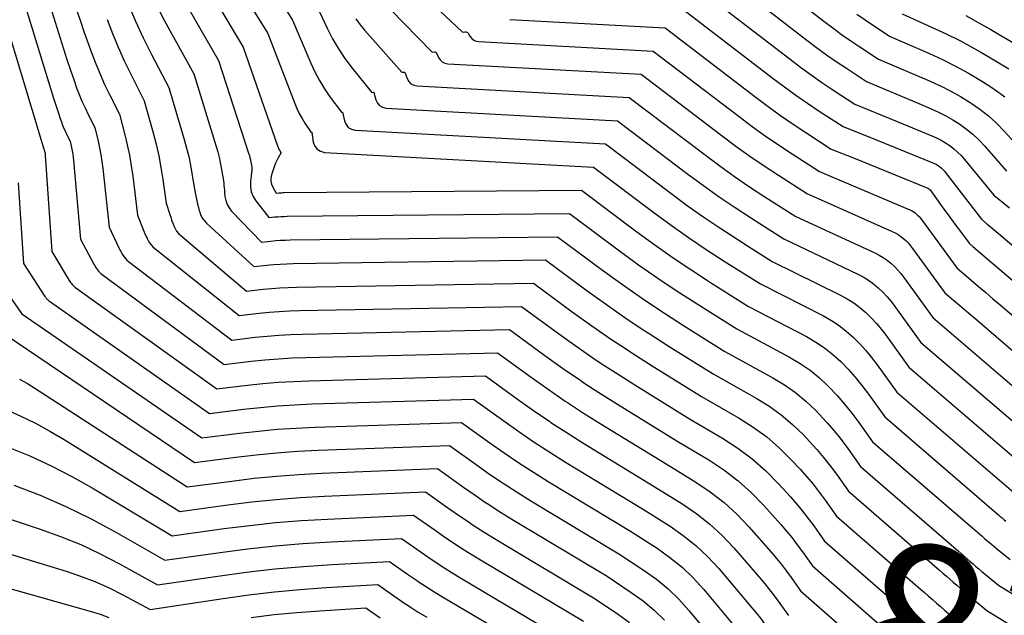
# Model space of a CAD drawing. Units: inches. Extents: x 2627976 to 2630766, y 1490164 to 1493836.
# Drawn here: x 2628570 to 2628653, y 1491316 to 1491366 of the extents above; entities that cross this region are included whole.
import ezdxf
from ezdxf.enums import TextEntityAlignment as Align

# ---------------------------------------------------------------- set-up
doc = ezdxf.new("R2010")
doc.units = ezdxf.units.IN
doc.header["$MEASUREMENT"] = 0
doc.layers.add('Tile_2737_18_SE_contour_2ft', color=138, linetype='Continuous')
doc.layers.add('Tile_2737_18_SE_contour_anno_2ft', color=253, linetype='Continuous')
doc.styles.add('Arial', font='arial.ttf')

msp = doc.modelspace()

# ---------------------------------------------------------------- linework, layer by layer
at = {"layer": 'Tile_2737_18_SE_contour_2ft'}
msp.add_line((2628640.43, 1491322.169, 8700), (2628643.6, 1491319.415, 8700), dxfattribs=at)
for points in [[(2628584.842, 1491373.805, 8690), (2628590.58, 1491364.53, 8690), (2628592.851, 1491358.639, 8690), (2628593.034, 1491358.21, 8690), (2628593.234, 1491357.79, 8690), (2628593.462, 1491357.384, 8690), (2628593.709, 1491356.988, 8690), (2628594.23, 1491356.21, 8690), (2628594.295, 1491356.216, 8690), (2628594.408, 1491355.391, 8690), (2628594.535, 1491355.055, 8690), (2628594.724, 1491354.787, 8690), (2628595.007, 1491354.62, 8690), (2628595.352, 1491354.521, 8690), (2628618, 1491353.28, 8690), (2628623.083, 1491349.461, 8690), (2628624.535, 1491348.397, 8690), (2628626.003, 1491347.357, 8690), (2628627.496, 1491346.354, 8690), (2628629.006, 1491345.374, 8690), (2628629.243, 1491345.224, 8690)], [(2628588.365, 1491372.527, 8688), (2628592.65, 1491365.66, 8688), (2628594.197, 1491362.034, 8688), (2628594.542, 1491361.296, 8688), (2628594.921, 1491360.577, 8688), (2628595.349, 1491359.886, 8688), (2628595.809, 1491359.216, 8688), (2628596.78, 1491357.9, 8688), (2628596.868, 1491357.908, 8688), (2628597.042, 1491357.17, 8688), (2628597.173, 1491356.866, 8688), (2628597.357, 1491356.625, 8688), (2628597.622, 1491356.475, 8688), (2628597.94, 1491356.389, 8688), (2628619.01, 1491355.24, 8688), (2628624.519, 1491351.082, 8688), (2628625.9, 1491350.066, 8688), (2628627.297, 1491349.073, 8688), (2628628.717, 1491348.114, 8688), (2628630.153, 1491347.178, 8688), (2628630.971, 1491346.659, 8688)], [(2628628.09, 1491372.82, 8670), (2628637.404, 1491365.574, 8670), (2628638.146, 1491365.012, 8670), (2628638.896, 1491364.462, 8670), (2628639.66, 1491363.93, 8670), (2628640.432, 1491363.41, 8670), (2628641.99, 1491362.39, 8670), (2628646.357, 1491360.519, 8670), (2628647.199, 1491360.133, 8670)], [(2628583.916, 1491371.119, 8692), (2628588.5, 1491363.4, 8692), (2628591.396, 1491355.076, 8692), (2628591.433, 1491354.979, 8692), (2628591.474, 1491354.883, 8692), (2628591.521, 1491354.79, 8692), (2628591.572, 1491354.699, 8692), (2628591.68, 1491354.52, 8692), (2628591.696, 1491354.523, 8692), (2628591.447, 1491354.079, 8692), (2628591.33, 1491353.854, 8692), (2628591.223, 1491353.625, 8692), (2628591.132, 1491353.389, 8692), (2628591.051, 1491353.149, 8692), (2628590.893, 1491352.626, 8692), (2628590.847, 1491352.357, 8692), (2628590.844, 1491352.095, 8692), (2628590.903, 1491351.838, 8692), (2628591.005, 1491351.586, 8692), (2628591.28, 1491351.09, 8692), (2628591.502, 1491351.114, 8692), (2628591.613, 1491351.124, 8692), (2628591.724, 1491351.131, 8692), (2628591.835, 1491351.136, 8692), (2628591.947, 1491351.138, 8692), (2628616.99, 1491351.33, 8692), (2628621.646, 1491347.844, 8692), (2628623.17, 1491346.731, 8692), (2628624.711, 1491345.643, 8692), (2628626.279, 1491344.595, 8692), (2628627.519, 1491343.793, 8692)], [(2628627.08, 1491370.87, 8672), (2628635.974, 1491363.971, 8672), (2628636.787, 1491363.356, 8672), (2628637.61, 1491362.755, 8672), (2628638.446, 1491362.174, 8672), (2628639.293, 1491361.606, 8672), (2628641, 1491360.49, 8672), (2628645.401, 1491358.639, 8672)], [(2628601.186, 1491370.128, 8680), (2628606.98, 1491364.64, 8680), (2628607.164, 1491364.678, 8680), (2628607.248, 1491364.679, 8680), (2628607.325, 1491364.662, 8680), (2628607.389, 1491364.618, 8680), (2628607.446, 1491364.556, 8680), (2628607.6, 1491364.3, 8680), (2628607.747, 1491364.125, 8680), (2628607.915, 1491363.986, 8680), (2628608.116, 1491363.903, 8680), (2628608.339, 1491363.856, 8680), (2628623.04, 1491363.05, 8680), (2628630.257, 1491357.534, 8680), (2628631.351, 1491356.718, 8680), (2628632.458, 1491355.921, 8680), (2628633.584, 1491355.15, 8680), (2628634.723, 1491354.398, 8680), (2628637.02, 1491352.92, 8680), (2628638.007, 1491352.501, 8680)], [(2628571.57, 1491369.12, 8704), (2628573.093, 1491364.134, 8704), (2628573.373, 1491363.24, 8704), (2628573.661, 1491362.348, 8704), (2628573.962, 1491361.461, 8704), (2628574.271, 1491360.576, 8704), (2628574.486, 1491359.974, 8704), (2628574.704, 1491359.397, 8704), (2628574.937, 1491358.827, 8704), (2628575.191, 1491358.266, 8704), (2628575.461, 1491357.711, 8704), (2628576.02, 1491356.61, 8704), (2628576.294, 1491355.474, 8704), (2628576.42, 1491354.905, 8704), (2628576.531, 1491354.332, 8704), (2628576.62, 1491353.756, 8704), (2628576.693, 1491353.177, 8704), (2628577.22, 1491348.23, 8704), (2628578.033, 1491346.488, 8704), (2628578.112, 1491346.327, 8704), (2628578.195, 1491346.168, 8704), (2628578.285, 1491346.013, 8704), (2628578.378, 1491345.86, 8704), (2628578.482, 1491345.716, 8704), (2628578.596, 1491345.579, 8704), (2628578.722, 1491345.455, 8704), (2628578.858, 1491345.339, 8704), (2628587.54, 1491338.72, 8704), (2628589.526, 1491338.951, 8704), (2628590.52, 1491339.052, 8704), (2628591.515, 1491339.134, 8704), (2628592.512, 1491339.189, 8704), (2628593.511, 1491339.225, 8704), (2628610.93, 1491339.61, 8704), (2628613.906, 1491337.429, 8704), (2628615.406, 1491336.357, 8704), (2628616.923, 1491335.31, 8704), (2628617.199, 1491335.129, 8704)], [(2628582.926, 1491368.397, 8694), (2628586.42, 1491362.27, 8694), (2628588.97, 1491354.46, 8694), (2628589.027, 1491354.273, 8694), (2628589.08, 1491354.085, 8694), (2628589.125, 1491353.895, 8694), (2628589.166, 1491353.704, 8694), (2628589.24, 1491353.32, 8694), (2628589.236, 1491353.15, 8694), (2628589.233, 1491353.064, 8694), (2628589.229, 1491352.979, 8694), (2628589.222, 1491352.894, 8694), (2628589.213, 1491352.809, 8694), (2628589.128, 1491352.073, 8694), (2628589.13, 1491351.635, 8694), (2628589.195, 1491351.215, 8694), (2628589.355, 1491350.82, 8694), (2628589.578, 1491350.443, 8694), (2628590.66, 1491349.03, 8694), (2628591.174, 1491349.084, 8694), (2628591.431, 1491349.107, 8694), (2628591.689, 1491349.126, 8694), (2628591.947, 1491349.137, 8694), (2628592.205, 1491349.143, 8694), (2628615.98, 1491349.38, 8694), (2628620.205, 1491346.226, 8694), (2628621.802, 1491345.063, 8694), (2628623.417, 1491343.927, 8694), (2628625.06, 1491342.831, 8694), (2628625.792, 1491342.359, 8694)], [(2628626.07, 1491368.92, 8674), (2628634.549, 1491362.363, 8674), (2628635.431, 1491361.698, 8674), (2628636.323, 1491361.048, 8674), (2628637.23, 1491360.419, 8674), (2628638.148, 1491359.805, 8674), (2628640, 1491358.6, 8674), (2628643.575, 1491357.124, 8674)], [(2628569.74, 1491368.28, 8706), (2628572.533, 1491359.104, 8706), (2628572.667, 1491358.673, 8706), (2628572.806, 1491358.244, 8706), (2628572.95, 1491357.817, 8706), (2628573.099, 1491357.391, 8706), (2628573.203, 1491357.101, 8706), (2628573.308, 1491356.824, 8706), (2628573.42, 1491356.549, 8706), (2628573.543, 1491356.279, 8706), (2628573.671, 1491356.011, 8706), (2628573.94, 1491355.48, 8706), (2628574.063, 1491354.933, 8706), (2628574.118, 1491354.659, 8706), (2628574.167, 1491354.384, 8706), (2628574.204, 1491354.107, 8706), (2628574.233, 1491353.828, 8706), (2628574.81, 1491347.21, 8706), (2628575.938, 1491345.113, 8706), (2628576.008, 1491344.988, 8706), (2628576.083, 1491344.866, 8706), (2628576.162, 1491344.747, 8706), (2628576.245, 1491344.63, 8706), (2628576.335, 1491344.52, 8706), (2628576.431, 1491344.415, 8706), (2628576.536, 1491344.319, 8706), (2628576.647, 1491344.23, 8706), (2628586.91, 1491336.66, 8706), (2628589.193, 1491336.93, 8706), (2628590.336, 1491337.049, 8706), (2628591.48, 1491337.147, 8706), (2628592.627, 1491337.212, 8706), (2628593.775, 1491337.256, 8706), (2628609.93, 1491337.65, 8706), (2628612.756, 1491335.586, 8706), (2628614.181, 1491334.573, 8706), (2628615.621, 1491333.583, 8706), (2628615.808, 1491333.461, 8706)], [(2628599.747, 1491367.787, 8682), (2628604.43, 1491362.96, 8682), (2628604.579, 1491362.986, 8682), (2628604.645, 1491362.983, 8682), (2628604.705, 1491362.965, 8682), (2628604.752, 1491362.927, 8682), (2628604.792, 1491362.873, 8682), (2628604.958, 1491362.515, 8682), (2628605.101, 1491362.309, 8682), (2628605.272, 1491362.146, 8682), (2628605.488, 1491362.047, 8682), (2628605.732, 1491361.991, 8682), (2628622.03, 1491361.1, 8682), (2628628.825, 1491355.924, 8682), (2628629.991, 1491355.058, 8682), (2628631.17, 1491354.212, 8682), (2628632.37, 1491353.395, 8682), (2628633.583, 1491352.597, 8682), (2628636.03, 1491351.03, 8682), (2628636.164, 1491350.971, 8682)], [(2628567.9, 1491367.43, 8708), (2628571.682, 1491355.005, 8708), (2628571.71, 1491354.91, 8708), (2628571.738, 1491354.816, 8708), (2628571.764, 1491354.72, 8708), (2628571.79, 1491354.625, 8708), (2628571.834, 1491354.459, 8708), (2628571.85, 1491354.33, 8708), (2628571.85, 1491354.289, 8708), (2628572.41, 1491346.19, 8708), (2628573.865, 1491343.749, 8708), (2628573.922, 1491343.659, 8708), (2628573.982, 1491343.571, 8708), (2628574.046, 1491343.486, 8708), (2628574.114, 1491343.402, 8708), (2628574.187, 1491343.324, 8708), (2628574.262, 1491343.249, 8708), (2628574.343, 1491343.18, 8708), (2628574.428, 1491343.115, 8708), (2628586.29, 1491334.6, 8708), (2628588.866, 1491334.911, 8708), (2628590.155, 1491335.05, 8708), (2628591.446, 1491335.163, 8708), (2628592.74, 1491335.241, 8708), (2628594.035, 1491335.294, 8708), (2628608.92, 1491335.7, 8708), (2628611.6, 1491333.748, 8708), (2628612.951, 1491332.789, 8708), (2628614.317, 1491331.852, 8708), (2628614.414, 1491331.789, 8708)], [(2628578.823, 1491367.018, 8698), (2628579.433, 1491365.58, 8698), (2628580.098, 1491364.165, 8698), (2628580.8, 1491362.769, 8698), (2628582.26, 1491360, 8698), (2628583.551, 1491355.604, 8698), (2628583.745, 1491354.894, 8698), (2628583.92, 1491354.18, 8698), (2628584.069, 1491353.459, 8698), (2628584.198, 1491352.735, 8698), (2628584.43, 1491351.28, 8698), (2628584.55, 1491350.722, 8698), (2628584.612, 1491350.443, 8698), (2628584.675, 1491350.165, 8698), (2628584.741, 1491349.888, 8698), (2628584.808, 1491349.61, 8698), (2628584.817, 1491349.575, 8698), (2628584.913, 1491349.295, 8698), (2628585.04, 1491349.033, 8698), (2628585.21, 1491348.796, 8698), (2628585.41, 1491348.577, 8698), (2628589.41, 1491344.91, 8698), (2628590.514, 1491345.029, 8698), (2628591.066, 1491345.081, 8698), (2628591.619, 1491345.122, 8698), (2628592.173, 1491345.148, 8698), (2628592.728, 1491345.164, 8698), (2628613.96, 1491345.47, 8698), (2628617.369, 1491342.944, 8698), (2628619.087, 1491341.702, 8698), (2628620.826, 1491340.489, 8698), (2628622.334, 1491339.489, 8698)], [(2628594.73, 1491366.79, 8686), (2628595.575, 1491364.985, 8686), (2628596.028, 1491364.102, 8686), (2628596.522, 1491363.243, 8686), (2628597.077, 1491362.424, 8686), (2628597.673, 1491361.63, 8686), (2628599.33, 1491359.58, 8686), (2628599.462, 1491359.602, 8686), (2628599.481, 1491359.601, 8686), (2628599.497, 1491359.595, 8686), (2628599.518, 1491359.567, 8686), (2628599.679, 1491358.951, 8686), (2628599.813, 1491358.679, 8686), (2628599.992, 1491358.464, 8686), (2628600.239, 1491358.331, 8686), (2628600.532, 1491358.255, 8686), (2628620.02, 1491357.19, 8686), (2628625.957, 1491352.696, 8686), (2628627.265, 1491351.731, 8686), (2628628.589, 1491350.787, 8686), (2628629.934, 1491349.875, 8686), (2628631.295, 1491348.987, 8686), (2628632.699, 1491348.094, 8686)], [(2628625.06, 1491366.96, 8676), (2628633.12, 1491360.755, 8676), (2628634.072, 1491360.04, 8676), (2628635.036, 1491359.341, 8676), (2628636.017, 1491358.665, 8676), (2628637.009, 1491358.005, 8676), (2628639.01, 1491356.71, 8676), (2628641.744, 1491355.603, 8676)], [(2628574.505, 1491366.444, 8702), (2628574.8, 1491365.573, 8702), (2628575.104, 1491364.703, 8702), (2628575.768, 1491362.846, 8702), (2628576.1, 1491361.97, 8702), (2628576.454, 1491361.104, 8702), (2628576.84, 1491360.252, 8702), (2628577.249, 1491359.41, 8702), (2628578.1, 1491357.74, 8702), (2628578.547, 1491356.015, 8702), (2628578.753, 1491355.149, 8702), (2628578.937, 1491354.28, 8702), (2628579.086, 1491353.403, 8702), (2628579.213, 1491352.522, 8702), (2628579.62, 1491349.24, 8702), (2628580.157, 1491347.88, 8702), (2628580.239, 1491347.68, 8702), (2628580.327, 1491347.482, 8702), (2628580.42, 1491347.287, 8702), (2628580.519, 1491347.094, 8702), (2628580.631, 1491346.911, 8702), (2628580.756, 1491346.74, 8702), (2628580.902, 1491346.585, 8702), (2628581.061, 1491346.441, 8702), (2628588.16, 1491340.78, 8702), (2628589.854, 1491340.973, 8702), (2628590.701, 1491341.057, 8702), (2628591.55, 1491341.126, 8702), (2628592.4, 1491341.17, 8702), (2628593.251, 1491341.198, 8702), (2628611.94, 1491341.56, 8702), (2628615.06, 1491339.266, 8702), (2628616.634, 1491338.139, 8702), (2628618.225, 1491337.037, 8702), (2628618.871, 1491336.613, 8702)], [(2628581.341, 1491366.649, 8696), (2628581.889, 1491365.601, 8696), (2628584.34, 1491361.13, 8696), (2628586.232, 1491355.031, 8696), (2628586.362, 1491354.583, 8696), (2628586.48, 1491354.133, 8696), (2628586.58, 1491353.678, 8696), (2628586.669, 1491353.22, 8696), (2628586.83, 1491352.3, 8696), (2628586.872, 1491351.924, 8696), (2628586.892, 1491351.736, 8696), (2628586.911, 1491351.547, 8696), (2628586.928, 1491351.359, 8696), (2628586.945, 1491351.17, 8696), (2628586.974, 1491350.824, 8696), (2628587.039, 1491350.477, 8696), (2628587.148, 1491350.15, 8696), (2628587.321, 1491349.853, 8696), (2628587.538, 1491349.575, 8696), (2628590.04, 1491346.97, 8696), (2628590.846, 1491347.055, 8696), (2628591.25, 1491347.093, 8696), (2628591.654, 1491347.122, 8696), (2628592.059, 1491347.14, 8696), (2628592.464, 1491347.151, 8696), (2628614.97, 1491347.42, 8696), (2628618.765, 1491344.599, 8696), (2628620.434, 1491343.39, 8696), (2628622.121, 1491342.208, 8696), (2628623.838, 1491341.067, 8696), (2628624.062, 1491340.924, 8696)], [(2628640.18, 1491366.165, 8668), (2628640.871, 1491365.681, 8668), (2628641.57, 1491365.208, 8668), (2628642.98, 1491364.28, 8668), (2628646.283, 1491362.848, 8668), (2628647.396, 1491362.335, 8668), (2628648.492, 1491361.79, 8668), (2628648.914, 1491361.556, 8668)], [(2628643.98, 1491366.18, 8666), (2628646.466, 1491365.083, 8666), (2628647.697, 1491364.511, 8666), (2628648.911, 1491363.908, 8666), (2628650.102, 1491363.259, 8666), (2628650.61, 1491362.965, 8666)], [(2628649.339, 1491366.046, 8664), (2628650.399, 1491365.476, 8664), (2628651.446, 1491364.882, 8664), (2628652.308, 1491364.374, 8664)], [(2628577.05, 1491365.72, 8700), (2628577.496, 1491364.546, 8700), (2628577.971, 1491363.384, 8700), (2628578.49, 1491362.241, 8700), (2628579.039, 1491361.111, 8700), (2628580.18, 1491358.87, 8700), (2628580.925, 1491356.179, 8700), (2628581.175, 1491355.206, 8700), (2628581.399, 1491354.228, 8700), (2628581.585, 1491353.242, 8700), (2628581.746, 1491352.25, 8700), (2628582.03, 1491350.26, 8700), (2628582.326, 1491349.301, 8700), (2628582.405, 1491349.057, 8700), (2628582.487, 1491348.815, 8700), (2628582.575, 1491348.574, 8700), (2628582.667, 1491348.334, 8700), (2628582.778, 1491348.107, 8700), (2628582.908, 1491347.894, 8700), (2628583.069, 1491347.703, 8700), (2628583.249, 1491347.526, 8700), (2628588.79, 1491342.85, 8700), (2628590.186, 1491343.004, 8700), (2628590.885, 1491343.071, 8700), (2628591.584, 1491343.125, 8700), (2628592.285, 1491343.16, 8700), (2628592.987, 1491343.181, 8700), (2628612.95, 1491343.52, 8700), (2628616.215, 1491341.109, 8700), (2628617.862, 1491339.923, 8700), (2628619.527, 1491338.765, 8700), (2628620.606, 1491338.054, 8700)], [(2628598.001, 1491365.763, 8684), (2628598.366, 1491365.271, 8684), (2628598.756, 1491364.795, 8684), (2628601.88, 1491361.27, 8684), (2628601.998, 1491361.289, 8684), (2628602.049, 1491361.286, 8684), (2628602.093, 1491361.272, 8684), (2628602.127, 1491361.24, 8684), (2628602.155, 1491361.197, 8684), (2628602.319, 1491360.734, 8684), (2628602.458, 1491360.495, 8684), (2628602.633, 1491360.306, 8684), (2628602.864, 1491360.191, 8684), (2628603.132, 1491360.125, 8684), (2628621.02, 1491359.15, 8684), (2628627.391, 1491354.309, 8684), (2628628.628, 1491353.393, 8684), (2628629.878, 1491352.497, 8684), (2628631.15, 1491351.633, 8684), (2628632.436, 1491350.788, 8684), (2628634.418, 1491349.521, 8684)], [(2628610.953, 1491365.722, 8678), (2628624.05, 1491365.01, 8678), (2628631.687, 1491359.148, 8678), (2628632.711, 1491358.381, 8678), (2628633.748, 1491357.631, 8678), (2628634.802, 1491356.907, 8678), (2628635.869, 1491356.199, 8678), (2628638.02, 1491354.81, 8678), (2628639.88, 1491354.056, 8678)], [(2628652.308, 1491364.374, 8664), (2628654.573, 1491363.039, 8664)], [(2628650.61, 1491362.965, 8666), (2628651.276, 1491362.579, 8666), (2628652.962, 1491361.558, 8666)], [(2628648.914, 1491361.556, 8668), (2628649.562, 1491361.197, 8668), (2628650.615, 1491360.571, 8668), (2628651.366, 1491360.102, 8668), (2628652.013, 1491359.664, 8668), (2628652.634, 1491359.195, 8668)], [(2628647.199, 1491360.133, 8670), (2628647.226, 1491360.12, 8670), (2628648.08, 1491359.693, 8670), (2628648.911, 1491359.222, 8670), (2628649.727, 1491358.724, 8670), (2628649.794, 1491358.68, 8670), (2628650.542, 1491358.155, 8670), (2628651.259, 1491357.593, 8670), (2628651.931, 1491356.978, 8670), (2628652.573, 1491356.326, 8670), (2628653.81, 1491354.97, 8670)], [(2628645.401, 1491358.639, 8672), (2628646.429, 1491358.207, 8672), (2628647.057, 1491357.921, 8672), (2628647.672, 1491357.611, 8672), (2628648.269, 1491357.266, 8672), (2628648.852, 1491356.898, 8672), (2628649.409, 1491356.491, 8672), (2628649.941, 1491356.058, 8672), (2628650.437, 1491355.584, 8672), (2628650.91, 1491355.083, 8672), (2628652.77, 1491352.95, 8672)], [(2628643.575, 1491357.124, 8674), (2628646.501, 1491355.914, 8674), (2628646.89, 1491355.738, 8674), (2628647.27, 1491355.546, 8674), (2628647.636, 1491355.327, 8674), (2628647.992, 1491355.093, 8674), (2628648.33, 1491354.832, 8674), (2628648.652, 1491354.555, 8674), (2628648.951, 1491354.254, 8674), (2628649.236, 1491353.935, 8674), (2628651.72, 1491350.92, 8674), (2628652.584, 1491350.209, 8674), (2628653.015, 1491349.852, 8674)], [(2628641.744, 1491355.603, 8676), (2628646.573, 1491353.646, 8676), (2628646.726, 1491353.577, 8676), (2628646.874, 1491353.501, 8676), (2628647.015, 1491353.413, 8676), (2628647.153, 1491353.317, 8676), (2628647.282, 1491353.211, 8676), (2628647.405, 1491353.098, 8676), (2628647.518, 1491352.976, 8676), (2628647.625, 1491352.848, 8676), (2628650.67, 1491348.89, 8676), (2628651.153, 1491348.493, 8676), (2628651.394, 1491348.294, 8676), (2628651.635, 1491348.094, 8676), (2628651.874, 1491347.892, 8676), (2628652.113, 1491347.69, 8676), (2628662.64, 1491338.73, 8676)], [(2628639.88, 1491354.056, 8678), (2628646.14, 1491351.516, 8678), (2628646.159, 1491351.507, 8678), (2628646.177, 1491351.497, 8678), (2628646.195, 1491351.486, 8678), (2628646.212, 1491351.473, 8678), (2628646.277, 1491351.421, 8678), (2628646.293, 1491351.408, 8678), (2628646.308, 1491351.393, 8678), (2628646.322, 1491351.378, 8678), (2628646.335, 1491351.361, 8678), (2628647.426, 1491349.869, 8678), (2628647.791, 1491349.369, 8678), (2628648.157, 1491348.869, 8678), (2628648.523, 1491348.369, 8678), (2628648.889, 1491347.869, 8678), (2628649.62, 1491346.87, 8678), (2628649.724, 1491346.784, 8678), (2628649.776, 1491346.741, 8678), (2628649.828, 1491346.698, 8678), (2628649.88, 1491346.654, 8678), (2628649.931, 1491346.61, 8678), (2628661.49, 1491336.75, 8678)], [(2628569.569, 1491351.949, 8710), (2628570, 1491345.17, 8710), (2628571.814, 1491342.397, 8710), (2628571.853, 1491342.34, 8710), (2628571.895, 1491342.283, 8710), (2628571.94, 1491342.229, 8710), (2628571.986, 1491342.177, 8710), (2628572.036, 1491342.127, 8710), (2628572.087, 1491342.08, 8710), (2628572.142, 1491342.036, 8710), (2628572.198, 1491341.994, 8710), (2628585.67, 1491332.54, 8710), (2628588.539, 1491332.895, 8710), (2628589.974, 1491333.052, 8710), (2628591.412, 1491333.183, 8710), (2628592.853, 1491333.273, 8710), (2628594.296, 1491333.338, 8710), (2628607.91, 1491333.75, 8710), (2628610.445, 1491331.911, 8710), (2628611.723, 1491331.007, 8710), (2628613.015, 1491330.123, 8710), (2628613.021, 1491330.12, 8710)], [(2628638.007, 1491352.501, 8680), (2628644.624, 1491349.689, 8680), (2628644.769, 1491349.62, 8680), (2628644.91, 1491349.543, 8680), (2628645.045, 1491349.453, 8680), (2628645.174, 1491349.356, 8680), (2628645.294, 1491349.248, 8680), (2628645.41, 1491349.135, 8680), (2628645.515, 1491349.013, 8680), (2628645.616, 1491348.886, 8680), (2628648.6, 1491344.79, 8680), (2628649.813, 1491343.755, 8680), (2628650.42, 1491343.237, 8680), (2628651.026, 1491342.72, 8680), (2628651.633, 1491342.202, 8680), (2628652.239, 1491341.684, 8680), (2628660.34, 1491334.77, 8680)], [(2628636.164, 1491350.971, 8682), (2628643.157, 1491347.869, 8682), (2628643.409, 1491347.742, 8682), (2628643.653, 1491347.604, 8682), (2628643.884, 1491347.444, 8682), (2628644.106, 1491347.27, 8682), (2628644.315, 1491347.078, 8682), (2628644.513, 1491346.878, 8682), (2628644.697, 1491346.665, 8682), (2628644.871, 1491346.441, 8682), (2628647.59, 1491342.7, 8682), (2628650.461, 1491340.248, 8682), (2628651.897, 1491339.021, 8682), (2628653.333, 1491337.796, 8682)], [(2628634.418, 1491349.521, 8684), (2628635.03, 1491349.13, 8684), (2628641.698, 1491346.064, 8684), (2628642.056, 1491345.88, 8684), (2628642.402, 1491345.675, 8684), (2628642.728, 1491345.441, 8684), (2628643.042, 1491345.187, 8684), (2628643.336, 1491344.91, 8684), (2628643.617, 1491344.62, 8684), (2628643.877, 1491344.313, 8684), (2628644.125, 1491343.993, 8684), (2628646.57, 1491340.61, 8684), (2628654.44, 1491333.89, 8684)], [(2628632.699, 1491348.094, 8686), (2628634.04, 1491347.24, 8686), (2628640.249, 1491344.279, 8686), (2628640.712, 1491344.032, 8686), (2628641.159, 1491343.76, 8686), (2628641.579, 1491343.449, 8686), (2628641.982, 1491343.112, 8686), (2628642.36, 1491342.746, 8686), (2628642.722, 1491342.365, 8686), (2628643.059, 1491341.962, 8686), (2628643.38, 1491341.545, 8686), (2628645.56, 1491338.52, 8686), (2628656.786, 1491328.915, 8686)], [(2628630.971, 1491346.659, 8688), (2628633.05, 1491345.34, 8688), (2628638.806, 1491342.506, 8688), (2628639.373, 1491342.195, 8688), (2628639.919, 1491341.852, 8688), (2628640.433, 1491341.462, 8688), (2628640.924, 1491341.04, 8688), (2628641.385, 1491340.582, 8688), (2628641.827, 1491340.107, 8688), (2628642.241, 1491339.608, 8688), (2628642.635, 1491339.092, 8688), (2628644.55, 1491336.43, 8688), (2628655.154, 1491327.339, 8688)], [(2628629.243, 1491345.224, 8690), (2628632.05, 1491343.45, 8690), (2628637.37, 1491340.748, 8690), (2628638.041, 1491340.369, 8690), (2628638.685, 1491339.952, 8690), (2628639.29, 1491339.48, 8690), (2628639.869, 1491338.97, 8690), (2628640.411, 1491338.418, 8690), (2628640.931, 1491337.848, 8690), (2628641.42, 1491337.25, 8690), (2628641.888, 1491336.633, 8690), (2628643.53, 1491334.34, 8690), (2628653.548, 1491325.737, 8690)], [(2628567.6, 1491344.15, 8712), (2628569.8, 1491341.028, 8712), (2628569.886, 1491340.931, 8712), (2628585.04, 1491330.48, 8712), (2628588.206, 1491330.88, 8712), (2628589.791, 1491331.058, 8712), (2628591.378, 1491331.206, 8712), (2628592.968, 1491331.31, 8712), (2628594.561, 1491331.385, 8712), (2628606.9, 1491331.79, 8712), (2628609.288, 1491330.065, 8712), (2628610.492, 1491329.219, 8712), (2628611.627, 1491328.447, 8712)], [(2628627.519, 1491343.793, 8692), (2628627.864, 1491343.57, 8692), (2628631.06, 1491341.56, 8692), (2628635.942, 1491339.006, 8692), (2628636.715, 1491338.556, 8692), (2628637.457, 1491338.063, 8692), (2628638.152, 1491337.505, 8692), (2628638.816, 1491336.905, 8692), (2628639.438, 1491336.257, 8692), (2628640.037, 1491335.59, 8692), (2628640.602, 1491334.892, 8692), (2628641.143, 1491334.176, 8692), (2628642.52, 1491332.25, 8692), (2628651.942, 1491324.136, 8692), (2628652.095, 1491324.005, 8692), (2628652.248, 1491323.872, 8692), (2628652.401, 1491323.74, 8692), (2628652.554, 1491323.608, 8692), (2628652.707, 1491323.475, 8692)], [(2628625.792, 1491342.359, 8694), (2628626.721, 1491341.761, 8694), (2628630.07, 1491339.66, 8694), (2628634.517, 1491337.272, 8694), (2628635.393, 1491336.75, 8694), (2628636.232, 1491336.179, 8694), (2628637.017, 1491335.535, 8694), (2628637.765, 1491334.842, 8694), (2628637.816, 1491334.79, 8694), (2628638.493, 1491334.07, 8694), (2628639.145, 1491333.331, 8694), (2628639.761, 1491332.561, 8694), (2628640.352, 1491331.77, 8694), (2628641.5, 1491330.16, 8694), (2628650.337, 1491322.536, 8694), (2628650.536, 1491322.364, 8694), (2628650.735, 1491322.191, 8694), (2628650.934, 1491322.018, 8694), (2628651.133, 1491321.845, 8694), (2628651.332, 1491321.673, 8694), (2628651.532, 1491321.501, 8694), (2628651.734, 1491321.331, 8694), (2628651.937, 1491321.163, 8694), (2628653.07, 1491320.23, 8694)], [(2628624.062, 1491340.924, 8696), (2628625.572, 1491339.955, 8696), (2628629.07, 1491337.77, 8696), (2628633.1, 1491335.55, 8696), (2628634.077, 1491334.954, 8696), (2628635.012, 1491334.303, 8696), (2628635.885, 1491333.57, 8696), (2628636.716, 1491332.783, 8696), (2628637.013, 1491332.475, 8696), (2628637.648, 1491331.787, 8696), (2628638.262, 1491331.081, 8696), (2628638.843, 1491330.348, 8696), (2628639.403, 1491329.598, 8696), (2628640.49, 1491328.07, 8696), (2628648.733, 1491320.937, 8696), (2628648.978, 1491320.724, 8696), (2628649.223, 1491320.511, 8696), (2628649.468, 1491320.298, 8696), (2628649.713, 1491320.084, 8696), (2628649.958, 1491319.871, 8696), (2628650.204, 1491319.659, 8696), (2628650.452, 1491319.45, 8696), (2628650.701, 1491319.241, 8696), (2628652.09, 1491318.09, 8696), (2628654.978, 1491316.297, 8696)], [(2628622.334, 1491339.489, 8698), (2628622.593, 1491339.317, 8698), (2628624.379, 1491338.175, 8698), (2628628.08, 1491335.87, 8698), (2628631.687, 1491333.84, 8698), (2628632.766, 1491333.167, 8698), (2628633.796, 1491332.434, 8698), (2628634.757, 1491331.611, 8698), (2628635.67, 1491330.727, 8698), (2628636.208, 1491330.158, 8698), (2628636.802, 1491329.501, 8698), (2628637.378, 1491328.83, 8698), (2628637.925, 1491328.135, 8698), (2628638.453, 1491327.425, 8698), (2628639.48, 1491325.98, 8698), (2628647.131, 1491319.34, 8698), (2628647.423, 1491319.087, 8698), (2628647.713, 1491318.833, 8698), (2628648.004, 1491318.579, 8698), (2628648.294, 1491318.325, 8698), (2628648.585, 1491318.071, 8698), (2628648.877, 1491317.819, 8698), (2628649.172, 1491317.57, 8698), (2628649.467, 1491317.322, 8698), (2628651.12, 1491315.95, 8698), (2628655.437, 1491313.267, 8698)], [(2628568.431, 1491339.221, 8714), (2628584.42, 1491328.41, 8714), (2628587.878, 1491328.861, 8714), (2628589.61, 1491329.062, 8714), (2628591.344, 1491329.23, 8714), (2628593.082, 1491329.35, 8714), (2628594.822, 1491329.438, 8714), (2628605.89, 1491329.84, 8714), (2628608.131, 1491328.226, 8714), (2628609.261, 1491327.433, 8714), (2628610.232, 1491326.775, 8714)], [(2628620.606, 1491338.054, 8700), (2628621.22, 1491337.648, 8700), (2628622.931, 1491336.558, 8700), (2628627.09, 1491333.98, 8700), (2628630.28, 1491332.142, 8700), (2628631.458, 1491331.39, 8700), (2628632.584, 1491330.571, 8700), (2628633.63, 1491329.654, 8700), (2628634.625, 1491328.672, 8700), (2628635.4, 1491327.833, 8700), (2628635.953, 1491327.209, 8700), (2628636.49, 1491326.572, 8700), (2628637.002, 1491325.915, 8700), (2628637.496, 1491325.244, 8700), (2628638.46, 1491323.88, 8700), (2628640.43, 1491322.169, 8700)], [(2628618.871, 1491336.613, 8702), (2628619.842, 1491335.975, 8702), (2628621.476, 1491334.938, 8702), (2628626.09, 1491332.09, 8702), (2628628.877, 1491330.45, 8702), (2628630.155, 1491329.617, 8702), (2628631.374, 1491328.713, 8702), (2628632.507, 1491327.703, 8702), (2628633.581, 1491326.621, 8702), (2628634.59, 1491325.509, 8702), (2628635.105, 1491324.92, 8702), (2628635.605, 1491324.318, 8702), (2628636.083, 1491323.7, 8702), (2628636.546, 1491323.069, 8702), (2628637.45, 1491321.79, 8702), (2628643.924, 1491316.142, 8702), (2628644.307, 1491315.807, 8702), (2628644.689, 1491315.473, 8702)], [(2628569.683, 1491335.428, 8716), (2628570.336, 1491335.053, 8716), (2628570.979, 1491334.658, 8716), (2628583.79, 1491326.35, 8716), (2628587.546, 1491326.85, 8716), (2628589.426, 1491327.075, 8716), (2628591.31, 1491327.264, 8716), (2628593.198, 1491327.4, 8716), (2628595.089, 1491327.501, 8716), (2628604.88, 1491327.89, 8716), (2628606.975, 1491326.386, 8716), (2628608.031, 1491325.648, 8716), (2628608.838, 1491325.103, 8716)], [(2628617.199, 1491335.129, 8704), (2628618.465, 1491334.3, 8704), (2628620.023, 1491333.315, 8704), (2628625.1, 1491330.19, 8704), (2628627.714, 1491328.622, 8704), (2628628.976, 1491327.785, 8704), (2628630.181, 1491326.876, 8704), (2628631.298, 1491325.862, 8704), (2628632.356, 1491324.778, 8704), (2628633.778, 1491323.182, 8704), (2628634.255, 1491322.628, 8704), (2628634.719, 1491322.064, 8704), (2628635.164, 1491321.485, 8704), (2628635.596, 1491320.895, 8704), (2628636.44, 1491319.7, 8704), (2628642.325, 1491314.549, 8704)], [(2628568.543, 1491332.865, 8718), (2628569.799, 1491332.307, 8718), (2628571.035, 1491331.71, 8718), (2628572.24, 1491331.053, 8718), (2628573.424, 1491330.355, 8718), (2628583.17, 1491324.29, 8718), (2628587.219, 1491324.842, 8718), (2628589.246, 1491325.09, 8718), (2628591.276, 1491325.299, 8718), (2628593.312, 1491325.453, 8718), (2628595.35, 1491325.568, 8718), (2628603.87, 1491325.93, 8718), (2628605.817, 1491324.54, 8718), (2628606.798, 1491323.857, 8718), (2628607.44, 1491323.426, 8718)], [(2628615.808, 1491333.461, 8706), (2628617.085, 1491332.628, 8706), (2628618.565, 1491331.696, 8706), (2628624.11, 1491328.3, 8706), (2628626.625, 1491326.761, 8706), (2628627.839, 1491325.94, 8706), (2628628.996, 1491325.05, 8706), (2628630.067, 1491324.06, 8706), (2628631.081, 1491323.002, 8706), (2628632.966, 1491320.848, 8706), (2628633.404, 1491320.331, 8706), (2628633.831, 1491319.805, 8706), (2628634.241, 1491319.267, 8706), (2628634.64, 1491318.719, 8706), (2628635.42, 1491317.61, 8706), (2628640.725, 1491312.954, 8706)], [(2628614.414, 1491331.789, 8708), (2628615.706, 1491330.949, 8708), (2628617.109, 1491330.068, 8708), (2628623.11, 1491326.4, 8708), (2628625.531, 1491324.895, 8708), (2628626.699, 1491324.093, 8708), (2628627.811, 1491323.225, 8708), (2628628.84, 1491322.26, 8708), (2628629.813, 1491321.23, 8708), (2628632.15, 1491318.517, 8708), (2628632.552, 1491318.037, 8708), (2628632.944, 1491317.549, 8708), (2628633.321, 1491317.05, 8708), (2628633.689, 1491316.544, 8708), (2628634.41, 1491315.52, 8708)], [(2628568.723, 1491329.711, 8720), (2628570.542, 1491328.956, 8720), (2628572.332, 1491328.14, 8720), (2628574.077, 1491327.233, 8720), (2628575.793, 1491326.266, 8720), (2628582.54, 1491322.23, 8720), (2628586.887, 1491322.837, 8720), (2628589.063, 1491323.11, 8720), (2628591.243, 1491323.342, 8720), (2628593.428, 1491323.515, 8720), (2628595.617, 1491323.646, 8720), (2628602.86, 1491323.98, 8720), (2628604.659, 1491322.699, 8720), (2628605.566, 1491322.07, 8720), (2628606.043, 1491321.751, 8720)], [(2628613.021, 1491330.12, 8710), (2628614.328, 1491329.273, 8710), (2628615.655, 1491328.443, 8710), (2628622.12, 1491324.51, 8710), (2628624.445, 1491323.039, 8710), (2628625.566, 1491322.255, 8710), (2628626.633, 1491321.409, 8710), (2628627.618, 1491320.47, 8710), (2628628.549, 1491319.468, 8710), (2628631.335, 1491316.179, 8710), (2628631.699, 1491315.737, 8710), (2628632.054, 1491315.289, 8710), (2628632.397, 1491314.831, 8710), (2628632.732, 1491314.367, 8710), (2628633.39, 1491313.43, 8710), (2628636.445, 1491310.727, 8710)], [(2628611.627, 1491328.447, 8712), (2628611.709, 1491328.391, 8712), (2628612.946, 1491327.594, 8712), (2628614.197, 1491326.816, 8712), (2628621.13, 1491322.62, 8712), (2628623.36, 1491321.183, 8712), (2628624.434, 1491320.419, 8712), (2628625.456, 1491319.596, 8712), (2628626.399, 1491318.683, 8712), (2628627.29, 1491317.709, 8712), (2628630.516, 1491313.844, 8712)], [(2628569.195, 1491326.506, 8722), (2628571.408, 1491325.649, 8722), (2628573.585, 1491324.715, 8722), (2628575.709, 1491323.666, 8722), (2628577.797, 1491322.539, 8722), (2628581.92, 1491320.17, 8722), (2628586.559, 1491320.833, 8722), (2628588.882, 1491321.132, 8722), (2628591.209, 1491321.387, 8722), (2628593.542, 1491321.579, 8722), (2628595.879, 1491321.726, 8722), (2628601.85, 1491322.02, 8722), (2628603.501, 1491320.852, 8722), (2628604.333, 1491320.278, 8722), (2628604.643, 1491320.072, 8722)], [(2628610.232, 1491326.775, 8714), (2628610.404, 1491326.659, 8714), (2628611.564, 1491325.912, 8714), (2628612.737, 1491325.184, 8714), (2628620.13, 1491320.72, 8714), (2628622.27, 1491319.323, 8714), (2628623.301, 1491318.581, 8714), (2628624.28, 1491317.781, 8714), (2628625.183, 1491316.896, 8714), (2628626.034, 1491315.954, 8714), (2628629.696, 1491311.508, 8714)], [(2628563.12, 1491325.54, 8724), (2628571.423, 1491322.793, 8724), (2628573.14, 1491322.173, 8724), (2628574.829, 1491321.489, 8724), (2628576.477, 1491320.712, 8724), (2628578.099, 1491319.873, 8724), (2628581.3, 1491318.1, 8724), (2628586.371, 1491318.847, 8724), (2628588.771, 1491319.167, 8724), (2628591.175, 1491319.442, 8724), (2628593.586, 1491319.649, 8724), (2628596.002, 1491319.812, 8724), (2628600.84, 1491320.07, 8724), (2628602.342, 1491319.01, 8724), (2628603.099, 1491318.488, 8724), (2628603.243, 1491318.393, 8724)], [(2628608.838, 1491325.103, 8716), (2628609.099, 1491324.926, 8716), (2628610.184, 1491324.231, 8716), (2628611.28, 1491323.555, 8716), (2628619.14, 1491318.83, 8716), (2628621.187, 1491317.472, 8716), (2628622.173, 1491316.75, 8716), (2628623.109, 1491315.975, 8716), (2628623.971, 1491315.118, 8716)], [(2628562.16, 1491322.75, 8726), (2628573.592, 1491319.251, 8726), (2628574.822, 1491318.836, 8726), (2628576.032, 1491318.374, 8726), (2628577.213, 1491317.843, 8726), (2628578.375, 1491317.265, 8726), (2628580.67, 1491316.04, 8726), (2628586.817, 1491316.968, 8726), (2628588.977, 1491317.264, 8726), (2628591.14, 1491317.519, 8726), (2628593.311, 1491317.715, 8726), (2628595.485, 1491317.87, 8726), (2628599.84, 1491318.12, 8726), (2628601.189, 1491317.169, 8726), (2628601.846, 1491316.718, 8726)], [(2628607.44, 1491323.426, 8718), (2628607.79, 1491323.191, 8718), (2628608.798, 1491322.548, 8718), (2628609.817, 1491321.922, 8718), (2628618.14, 1491316.94, 8718), (2628620.1, 1491315.621, 8718), (2628621.043, 1491314.922, 8718)], [(2628606.043, 1491321.751, 8720), (2628606.483, 1491321.455, 8720), (2628607.415, 1491320.863, 8720), (2628608.355, 1491320.287, 8720), (2628617.15, 1491315.04, 8720)], [(2628561.21, 1491319.95, 8728), (2628575.699, 1491315.862, 8728), (2628576.454, 1491315.624, 8728), (2628577.198, 1491315.357, 8728)], [(2628604.643, 1491320.072, 8722), (2628605.174, 1491319.717, 8722), (2628606.028, 1491319.178, 8722), (2628606.891, 1491318.651, 8722), (2628616.16, 1491313.15, 8722)], [(2628643.6, 1491319.415, 8700), (2628645.527, 1491317.741, 8700), (2628645.865, 1491317.448, 8700), (2628646.202, 1491317.154, 8700), (2628646.538, 1491316.859, 8700), (2628646.873, 1491316.563, 8700), (2628647.21, 1491316.269, 8700), (2628647.549, 1491315.977, 8700), (2628647.89, 1491315.688, 8700), (2628648.233, 1491315.401, 8700), (2628650.15, 1491313.81, 8700), (2628655.896, 1491310.236, 8700)], [(2628603.243, 1491318.393, 8724), (2628603.864, 1491317.98, 8724), (2628604.642, 1491317.49, 8724), (2628605.427, 1491317.012, 8724), (2628615.16, 1491311.25, 8724)], [(2628589.184, 1491315.367, 8728), (2628591.105, 1491315.6, 8728), (2628593.032, 1491315.78, 8728), (2628594.963, 1491315.925, 8728), (2628598.83, 1491316.16, 8728), (2628600.029, 1491315.319, 8728)], [(2628601.846, 1491316.718, 8726), (2628601.87, 1491316.701, 8726), (2628602.557, 1491316.245, 8726), (2628603.255, 1491315.806, 8726), (2628603.961, 1491315.378, 8726)]]:
    msp.add_polyline3d(points, dxfattribs=at)

# ---------------------------------------------------------------- texts
at = {"layer": 'Tile_2737_18_SE_contour_anno_2ft', "color": 18, "style": 'Arial'}
msp.add_text('8700', height=14.4, rotation=-19.20178, dxfattribs=at).set_placement((2628660.575, 1491308.988), align=Align.MIDDLE_CENTER)

doc.saveas('drawing.dxf')
